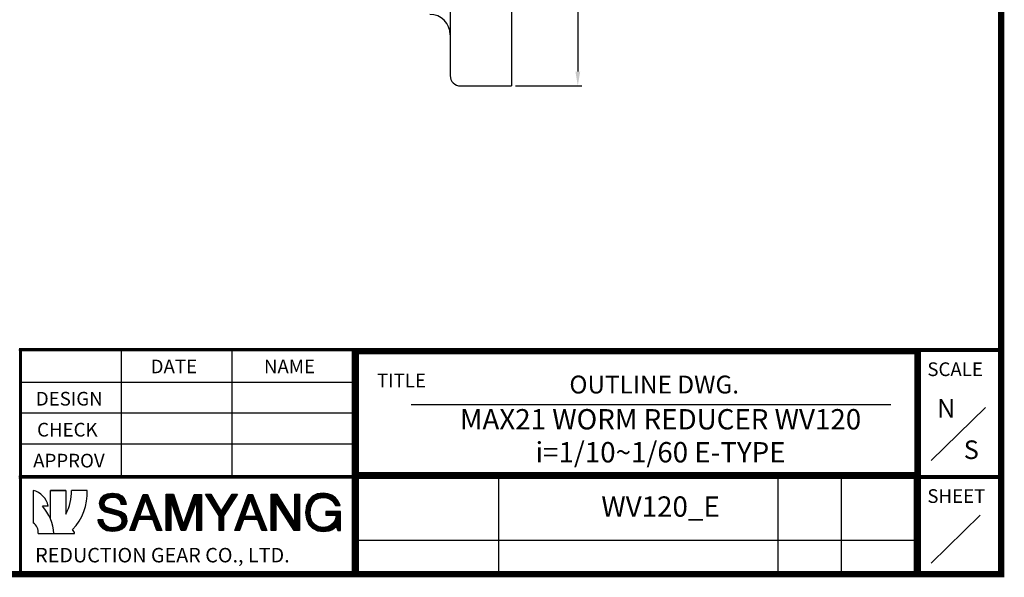
# Model space of a CAD drawing. Extents: x -1 to 377, y 0 to 267.
# Drawn here: x 218 to 377, y 0 to 90 of the extents above; entities that cross this region are included whole.
import ezdxf
from ezdxf.enums import TextEntityAlignment as Align

# ---------------------------------------------------------------- set-up
doc = ezdxf.new("R2010")
doc.units = 0
doc.header["$LTSCALE"] = 5
doc.layers.get('0').update_dxf_attribs({"color": 3, "linetype": 'CONTINUOUS'})
for name, color, linetype in [('DIM', 2, 'CONTINUOUS'), ('OUTLINE', 5, 'CONTINUOUS'), ('TEXT', 4, 'CONTINUOUS'), ('THIN', 2, 'CONTINUOUS')]:
    doc.layers.add(name, color=color, linetype=linetype)
doc.styles.add('ROMANS', font='romans.shx')

# ---------------------------------------------------------------- blocks, each defined once
blk = doc.blocks.new('*X2')
at = {"color": 0}
for p, q in [((236.56, 23.01), (237.58, 24.04)), ((236.66, 23.3), (237.68, 24.31)), ((236.77, 23.58), (237.58, 24.39)), ((236.87, 23.86), (237.41, 24.39)), ((236.98, 24.14), (237.23, 24.39)), ((237.42, 23.52), (237.91, 24.01)), ((237.47, 23.39), (237.96, 23.88)), ((237.49, 23.77), (237.86, 24.13)), ((237.58, 24.04), (237.81, 24.26)), ((237.68, 24.31), (237.76, 24.39)), ((235.94, 21.33), (237.02, 22.41)), ((236.04, 21.61), (237.11, 22.68)), ((236.14, 21.89), (237.2, 22.95)), ((236.25, 22.17), (237.3, 23.22)), ((236.35, 22.45), (237.39, 23.49)), ((236.46, 22.73), (237.49, 23.77)), ((237.52, 23.26), (238.01, 23.75)), ((237.57, 23.14), (238.06, 23.63)), ((237.61, 23.01), (238.11, 23.5)), ((237.66, 22.88), (238.16, 23.37)), ((237.71, 22.75), (238.21, 23.25)), ((237.76, 22.62), (238.26, 23.12)), ((237.81, 22.49), (238.31, 22.99)), ((237.86, 22.36), (238.36, 22.87)), ((237.9, 22.24), (238.41, 22.74)), ((237.95, 22.11), (238.46, 22.61)), ((238, 21.98), (238.51, 22.48)), ((238.05, 21.85), (238.56, 22.36)), ((235.31, 19.64), (236.45, 20.78)), ((235.41, 19.92), (236.54, 21.05)), ((235.52, 20.2), (236.64, 21.32)), ((235.62, 20.49), (236.73, 21.59)), ((235.73, 20.77), (236.83, 21.87)), ((235.83, 21.05), (236.92, 22.14)), ((238.1, 21.72), (238.61, 22.23)), ((238.14, 21.59), (238.66, 22.1)), ((238.19, 21.46), (238.71, 21.98)), ((238.24, 21.34), (238.76, 21.85)), ((238.29, 21.21), (238.81, 21.72)), ((238.34, 21.08), (238.86, 21.6)), ((238.39, 20.95), (238.91, 21.47)), ((238.45, 20.83), (238.95, 21.34)), ((238.49, 20.7), (239, 21.22)), ((238.54, 20.57), (239.05, 21.09)), ((238.59, 20.44), (239.1, 20.96)), ((238.63, 20.31), (239.15, 20.84)), ((238.68, 20.18), (239.2, 20.71)), ((234.94, 18.56), (236.07, 19.7)), ((235, 18.8), (236.16, 19.97)), ((235.1, 19.08), (236.26, 20.24)), ((235.11, 18.56), (235.98, 19.42)), ((235.21, 19.36), (236.35, 20.51)), ((235.29, 18.56), (235.88, 19.15)), ((238.73, 20.05), (239.25, 20.58)), ((238.77, 19.92), (239.3, 20.45)), ((238.82, 19.79), (239.35, 20.33)), ((238.87, 19.66), (239.4, 20.2)), ((238.91, 19.53), (239.45, 20.07)), ((238.96, 19.4), (239.5, 19.95)), ((239.01, 19.27), (239.55, 19.82)), ((239.05, 19.14), (239.6, 19.69)), ((239.1, 19.01), (239.65, 19.57)), ((239.15, 18.88), (239.7, 19.44)), ((239.19, 18.75), (239.75, 19.31)), ((239.24, 18.62), (239.8, 19.19)), ((235.47, 18.56), (235.79, 18.88)), ((235.64, 18.56), (235.69, 18.61)), ((239.34, 18.55), (239.85, 19.06)), ((239.52, 18.55), (239.9, 18.93)), ((239.7, 18.55), (239.95, 18.81)), ((239.87, 18.55), (240, 18.68))]:
    blk.add_line(p, q, dxfattribs=at)
blk = doc.blocks.new('*X0')
at = {"color": 0}
for p, q in [((230.03, 22.85), (231.72, 24.54)), ((230.05, 23.04), (231.52, 24.52)), ((230.06, 22.7), (231.92, 24.57)), ((230.08, 23.25), (231.32, 24.49)), ((230.13, 23.48), (231.03, 24.38)), ((230.26, 23.78), (230.71, 24.23)), ((231.21, 23.67), (232.12, 24.59)), ((231.52, 23.8), (232.28, 24.57)), ((231.75, 23.86), (232.44, 24.55)), ((231.95, 23.88), (232.59, 24.53)), ((232.14, 23.89), (232.75, 24.51)), ((232.3, 23.88), (232.9, 24.48)), ((232.45, 23.86), (233.05, 24.45)), ((232.61, 23.83), (233.16, 24.39)), ((232.74, 23.79), (233.28, 24.33)), ((232.86, 23.73), (233.39, 24.27)), ((232.98, 23.68), (233.51, 24.21)), ((233.09, 23.61), (233.63, 24.15)), ((233.18, 23.52), (233.71, 24.05)), ((233.26, 23.43), (233.79, 23.96)), ((233.34, 23.33), (233.88, 23.87)), ((230.09, 22.55), (230.83, 23.3)), ((230.12, 22.4), (230.76, 23.04)), ((230.14, 22.25), (230.72, 22.83)), ((230.22, 22.15), (230.76, 22.7)), ((230.29, 22.05), (230.81, 22.56)), ((230.37, 21.95), (230.89, 22.47)), ((230.45, 21.85), (230.97, 22.38)), ((230.55, 21.78), (231.08, 22.31)), ((230.66, 21.71), (231.21, 22.26)), ((233.4, 23.21), (233.96, 23.77)), ((233.46, 23.1), (234.03, 23.66)), ((233.49, 22.95), (234.08, 23.54)), ((233.51, 22.79), (234.14, 23.42)), ((233.64, 22.74), (234.19, 23.3)), ((233.81, 22.74), (234.23, 23.16)), ((233.98, 22.73), (234.25, 23)), ((234.15, 22.73), (234.27, 22.84)), ((230.77, 21.64), (231.34, 22.21)), ((230.88, 21.58), (231.47, 22.17)), ((231, 21.52), (231.61, 22.13)), ((231.14, 21.48), (231.74, 22.09)), ((231.28, 21.44), (231.88, 22.05)), ((231.42, 21.41), (232.02, 22.01)), ((231.55, 21.37), (232.16, 21.97)), ((231.69, 21.33), (232.29, 21.93)), ((231.83, 21.29), (232.43, 21.89)), ((231.97, 21.25), (232.57, 21.85)), ((232.11, 21.21), (232.7, 21.81)), ((232.24, 21.17), (232.84, 21.77)), ((232.38, 21.13), (232.98, 21.73)), ((232.52, 21.1), (233.11, 21.69)), ((232.66, 21.06), (233.25, 21.65)), ((232.8, 21.02), (233.39, 21.61)), ((232.93, 20.98), (233.51, 21.55)), ((233.06, 20.93), (233.62, 21.49)), ((233.19, 20.88), (233.73, 21.42)), ((233.31, 20.82), (233.84, 21.36)), ((233.4, 20.74), (233.96, 21.29)), ((233.49, 20.65), (234.03, 21.19)), ((233.57, 20.55), (234.1, 21.08)), ((233.61, 20.42), (234.17, 20.98)), ((233.64, 20.27), (234.24, 20.87)), ((233.66, 20.12), (234.29, 20.75)), ((229.79, 20.31), (229.83, 20.35)), ((229.81, 20.15), (230.01, 20.35)), ((229.83, 19.99), (230.19, 20.35)), ((229.85, 19.84), (230.36, 20.35)), ((229.91, 19.72), (230.54, 20.35)), ((229.97, 19.6), (230.57, 20.21)), ((230.02, 19.48), (230.59, 20.05)), ((230.08, 19.36), (230.62, 19.9)), ((230.15, 19.26), (230.69, 19.8)), ((230.24, 19.17), (230.76, 19.69)), ((230.33, 19.08), (230.83, 19.58)), ((230.42, 18.99), (230.92, 19.5)), ((230.5, 18.9), (231.01, 19.41)), ((230.6, 18.82), (231.1, 19.32)), ((230.72, 18.76), (231.22, 19.26)), ((230.83, 18.7), (231.34, 19.21)), ((230.95, 18.64), (231.47, 19.16)), ((231.07, 18.58), (231.6, 19.11)), ((231.18, 18.52), (231.76, 19.09)), ((231.33, 18.49), (231.92, 19.08)), ((231.65, 18.45), (232.26, 19.07)), ((231.8, 18.43), (232.45, 19.08)), ((231.96, 18.41), (232.66, 19.12)), ((232.12, 18.39), (232.91, 19.18)), ((232.32, 18.42), (234.35, 20.45)), ((232.52, 18.44), (234.37, 20.3)), ((232.71, 18.46), (234.4, 20.15)), ((232.91, 18.48), (234.4, 19.97)), ((233.18, 18.57), (234.35, 19.75)), ((233.47, 18.69), (234.27, 19.49)), ((233.64, 19.91), (234.32, 20.6)), ((231.49, 18.47), (232.08, 19.06))]:
    blk.add_line(p, q, dxfattribs=at)
blk = doc.blocks.new('*X1')
at = {"color": 0}
for p, q in [((236.33, 20.31), (236.88, 20.86)), ((236.35, 20.51), (236.7, 20.86)), ((236.45, 20.78), (236.52, 20.86)), ((236.5, 20.31), (237.05, 20.86)), ((236.68, 20.31), (237.23, 20.86)), ((236.86, 20.31), (237.41, 20.86)), ((237.03, 20.31), (237.59, 20.86)), ((237.21, 20.31), (237.76, 20.86)), ((237.39, 20.31), (237.94, 20.86)), ((237.56, 20.31), (238.12, 20.86)), ((237.74, 20.31), (238.29, 20.86)), ((237.92, 20.31), (238.45, 20.83)), ((238.09, 20.31), (238.49, 20.7)), ((238.27, 20.31), (238.54, 20.57)), ((238.45, 20.31), (238.59, 20.44)), ((238.62, 20.31), (238.63, 20.31))]:
    blk.add_line(p, q, dxfattribs=at)
blk = doc.blocks.new('*X4')
at = {"color": 0}
for p, q in [((247.2, 24.29), (247.31, 24.4)), ((247.27, 24.18), (247.49, 24.4)), ((247.34, 24.07), (247.67, 24.4)), ((247.41, 23.96), (247.84, 24.4)), ((247.47, 23.85), (248, 24.38)), ((247.54, 23.74), (248.06, 24.27)), ((247.61, 23.63), (248.13, 24.16)), ((247.68, 23.52), (248.2, 24.04)), ((247.75, 23.42), (248.26, 23.93)), ((249.17, 21.13), (251.94, 23.9)), ((249.91, 22.04), (252.26, 24.4)), ((250.23, 22.54), (252.09, 24.4)), ((250.56, 23.04), (251.91, 24.4)), ((250.88, 23.55), (251.73, 24.4)), ((251.21, 24.05), (251.55, 24.4)), ((247.81, 23.31), (248.33, 23.82)), ((247.88, 23.2), (248.4, 23.71)), ((247.95, 23.09), (248.46, 23.6)), ((248.02, 22.98), (248.53, 23.49)), ((248.08, 22.87), (248.6, 23.38)), ((248.15, 22.76), (248.66, 23.27)), ((248.22, 22.65), (248.73, 23.16)), ((248.29, 22.54), (248.79, 23.05)), ((248.36, 22.44), (248.86, 22.94)), ((248.42, 22.33), (248.93, 22.83)), ((248.49, 22.22), (248.99, 22.72)), ((248.56, 22.11), (249.06, 22.61)), ((248.63, 22), (249.13, 22.5)), ((248.7, 21.89), (249.19, 22.39)), ((248.76, 21.78), (249.26, 22.28)), ((249.24, 21.02), (251.6, 23.39)), ((249.3, 20.9), (251.27, 22.88)), ((249.3, 20.72), (250.94, 22.37)), ((248.83, 21.67), (249.32, 22.17)), ((248.9, 21.56), (249.39, 22.06)), ((248.97, 21.45), (249.46, 21.95)), ((249.03, 21.35), (249.52, 21.84)), ((249.1, 21.24), (249.59, 21.72)), ((249.3, 20.55), (250.6, 21.86)), ((249.3, 20.37), (250.27, 21.35)), ((249.3, 20.19), (249.99, 20.89)), ((249.3, 20.02), (249.99, 20.71)), ((249.3, 19.84), (249.99, 20.53)), ((249.3, 19.66), (249.99, 20.36)), ((249.3, 19.49), (249.99, 20.18)), ((249.3, 19.31), (249.99, 20)), ((249.3, 19.13), (249.99, 19.83)), ((249.3, 18.96), (249.99, 19.65)), ((249.3, 18.78), (249.99, 19.47)), ((249.3, 18.6), (249.99, 19.3)), ((249.44, 18.57), (249.99, 19.12)), ((249.61, 18.57), (249.99, 18.94)), ((249.79, 18.57), (249.99, 18.77)), ((249.97, 18.57), (249.99, 18.59))]:
    blk.add_line(p, q, dxfattribs=at)
blk = doc.blocks.new('*X3')
at = {"color": 0}
for p, q in [((240.76, 23.68), (241.48, 24.4)), ((240.76, 23.86), (241.31, 24.4)), ((240.76, 24.03), (241.13, 24.4)), ((240.76, 24.21), (240.95, 24.4)), ((240.76, 24.39), (240.78, 24.4)), ((240.76, 23.5), (241.52, 24.26)), ((240.76, 23.33), (241.52, 24.08)), ((240.76, 23.15), (241.52, 23.9)), ((241.52, 24.08), (241.84, 24.4)), ((241.52, 24.26), (241.66, 24.4)), ((241.52, 23.9), (241.95, 24.34)), ((241.52, 23.73), (242, 24.21)), ((241.52, 23.55), (242.04, 24.07)), ((241.52, 23.38), (242.08, 23.94)), ((244.74, 22.88), (245.69, 23.84)), ((244.83, 23.16), (245.69, 24.01)), ((244.93, 23.43), (245.69, 24.19)), ((245.03, 23.71), (245.69, 24.37)), ((245.13, 23.98), (245.54, 24.39)), ((245.23, 24.26), (245.36, 24.39)), ((245.69, 23.66), (246.42, 24.39)), ((245.69, 23.84), (246.24, 24.39)), ((245.69, 24.01), (246.07, 24.39)), ((245.69, 24.19), (245.89, 24.39)), ((245.69, 24.37), (245.71, 24.39)), ((245.69, 23.48), (246.46, 24.25)), ((245.69, 23.31), (246.46, 24.07)), ((245.69, 23.13), (246.46, 23.9)), ((240.76, 22.97), (241.52, 23.73)), ((240.76, 22.8), (241.52, 23.55)), ((240.76, 22.62), (241.52, 23.37)), ((240.76, 22.44), (241.52, 23.2)), ((240.76, 22.27), (241.52, 23.02)), ((240.76, 22.09), (241.52, 22.84)), ((240.76, 21.91), (241.52, 22.67)), ((240.76, 21.74), (241.52, 22.49)), ((240.76, 21.56), (241.52, 22.31)), ((241.57, 23.25), (242.13, 23.81)), ((241.61, 23.12), (242.17, 23.68)), ((241.66, 22.98), (242.22, 23.54)), ((241.7, 22.85), (242.26, 23.41)), ((241.75, 22.72), (242.3, 23.28)), ((241.79, 22.59), (242.35, 23.15)), ((241.84, 22.46), (242.39, 23.01)), ((241.88, 22.33), (242.44, 22.88)), ((241.93, 22.2), (242.48, 22.75)), ((241.98, 22.07), (242.52, 22.61)), ((242.02, 21.93), (242.57, 22.48)), ((242.07, 21.8), (242.61, 22.35)), ((244.15, 21.23), (245.31, 22.39)), ((244.24, 21.51), (245.41, 22.67)), ((244.34, 21.78), (245.51, 22.95)), ((244.44, 22.06), (245.62, 23.23)), ((244.54, 22.33), (245.69, 23.48)), ((244.64, 22.61), (245.69, 23.66)), ((245.69, 22.95), (246.46, 23.72)), ((245.69, 22.78), (246.46, 23.54)), ((245.69, 22.6), (246.46, 23.36)), ((245.69, 22.42), (246.46, 23.19)), ((245.69, 22.25), (246.46, 23.01)), ((245.69, 22.07), (246.46, 22.83)), ((245.69, 21.89), (246.46, 22.66)), ((245.69, 21.72), (246.46, 22.48)), ((245.69, 21.54), (246.46, 22.3)), ((240.76, 21.38), (241.52, 22.14)), ((240.76, 21.21), (241.52, 21.96)), ((240.76, 21.03), (241.52, 21.78)), ((240.76, 20.85), (241.52, 21.61)), ((240.76, 20.68), (241.52, 21.43)), ((240.76, 20.5), (241.52, 21.25)), ((240.76, 20.32), (241.52, 21.08)), ((240.76, 20.14), (241.52, 20.9)), ((240.76, 19.97), (241.52, 20.72)), ((242.11, 21.67), (242.66, 22.22)), ((242.16, 21.54), (242.7, 22.08)), ((242.2, 21.41), (242.74, 21.95)), ((242.25, 21.28), (242.79, 21.82)), ((242.29, 21.15), (242.83, 21.68)), ((242.34, 21.02), (242.88, 21.55)), ((242.39, 20.88), (242.92, 21.42)), ((242.43, 20.75), (242.96, 21.29)), ((242.48, 20.62), (243.01, 21.15)), ((242.52, 20.49), (243.05, 21.02)), ((242.57, 20.36), (243.1, 20.89)), ((242.61, 20.23), (243.14, 20.75)), ((243.56, 19.58), (244.68, 20.71)), ((243.65, 19.86), (244.79, 20.99)), ((243.75, 20.13), (244.89, 21.27)), ((243.85, 20.41), (245, 21.55)), ((243.95, 20.68), (245.1, 21.83)), ((244.05, 20.96), (245.2, 22.11)), ((245.69, 21.36), (246.46, 22.13)), ((245.69, 21.19), (246.46, 21.95)), ((245.69, 21.01), (246.46, 21.77)), ((245.69, 20.83), (246.46, 21.6)), ((245.69, 20.66), (246.46, 21.42)), ((245.69, 20.48), (246.46, 21.24)), ((245.69, 20.3), (246.46, 21.07)), ((245.69, 20.12), (246.46, 20.89)), ((245.69, 19.95), (246.46, 20.71)), ((240.76, 19.79), (241.52, 20.55)), ((240.76, 19.61), (241.52, 20.37)), ((240.76, 19.44), (241.52, 20.19)), ((240.76, 19.26), (241.52, 20.01)), ((240.76, 19.08), (241.52, 19.84)), ((240.76, 18.91), (241.52, 19.66)), ((240.76, 18.73), (241.52, 19.48)), ((240.77, 18.56), (241.52, 19.31)), ((240.95, 18.56), (241.52, 19.13)), ((242.66, 20.1), (243.18, 20.62)), ((242.71, 19.97), (243.23, 20.49)), ((242.75, 19.84), (243.27, 20.36)), ((242.8, 19.7), (243.32, 20.22)), ((242.84, 19.57), (243.36, 20.09)), ((242.89, 19.44), (243.4, 19.96)), ((242.93, 19.31), (243.45, 19.83)), ((242.98, 19.18), (243.49, 19.69)), ((243.02, 19.05), (243.54, 19.56)), ((243.07, 18.92), (244.58, 20.43)), ((243.12, 18.79), (244.48, 20.15)), ((243.16, 18.65), (244.37, 19.87)), ((243.24, 18.56), (244.27, 19.59)), ((243.42, 18.56), (244.17, 19.31)), ((245.69, 19.77), (246.46, 20.54)), ((245.69, 19.59), (246.46, 20.36)), ((245.69, 19.42), (246.46, 20.18)), ((245.69, 19.24), (246.46, 20.01)), ((245.69, 19.06), (246.46, 19.83)), ((245.69, 18.89), (246.46, 19.65)), ((245.69, 18.71), (246.46, 19.48)), ((245.72, 18.56), (246.46, 19.3)), ((245.9, 18.56), (246.46, 19.12)), ((241.12, 18.56), (241.52, 18.95)), ((241.3, 18.56), (241.52, 18.78)), ((241.48, 18.56), (241.52, 18.6)), ((243.6, 18.56), (244.06, 19.03)), ((243.78, 18.56), (243.96, 18.75)), ((246.07, 18.56), (246.46, 18.95)), ((246.25, 18.56), (246.46, 18.77)), ((246.43, 18.56), (246.46, 18.59))]:
    blk.add_line(p, q, dxfattribs=at)
blk = doc.blocks.new('*X6')
at = {"color": 0}
for p, q in [((263.93, 22.1), (266.38, 24.55)), ((263.95, 22.3), (266.18, 24.52)), ((263.97, 22.5), (265.97, 24.49)), ((264.09, 22.79), (265.77, 24.47)), ((264.22, 23.1), (265.44, 24.31)), ((264.36, 23.41), (265.09, 24.14)), ((265.6, 23.59), (266.59, 24.58)), ((265.95, 23.76), (266.77, 24.58)), ((266.18, 23.82), (266.92, 24.56)), ((266.38, 23.84), (267.08, 24.54)), ((266.58, 23.87), (267.23, 24.52)), ((266.77, 23.88), (267.39, 24.5)), ((266.93, 23.86), (267.53, 24.47)), ((267.09, 23.84), (267.67, 24.42)), ((267.24, 23.82), (267.8, 24.38)), ((267.38, 23.78), (267.93, 24.33)), ((267.51, 23.74), (268.06, 24.29)), ((267.65, 23.7), (268.18, 24.22)), ((267.77, 23.65), (268.28, 24.15)), ((267.88, 23.57), (268.38, 24.08)), ((267.99, 23.5), (268.49, 24)), ((268.09, 23.43), (268.59, 23.93)), ((268.18, 23.35), (268.69, 23.86)), ((263.85, 21.49), (264.68, 22.32)), ((263.88, 21.69), (264.8, 22.61)), ((263.9, 21.89), (264.92, 22.91)), ((268.26, 23.25), (268.77, 23.76)), ((268.34, 23.15), (268.85, 23.66)), ((268.42, 23.06), (268.93, 23.56)), ((268.49, 22.95), (269, 23.46)), ((268.55, 22.83), (269.08, 23.36)), ((268.61, 22.72), (269.14, 23.25)), ((268.67, 22.6), (269.2, 23.12)), ((268.84, 22.59), (269.25, 23)), ((269.02, 22.59), (269.3, 22.87)), ((269.19, 22.59), (269.35, 22.74)), ((269.37, 22.59), (269.4, 22.62)), ((263.86, 21.32), (264.65, 22.12)), ((263.88, 21.17), (264.63, 21.91)), ((263.9, 21.01), (264.6, 21.71)), ((263.92, 20.86), (264.57, 21.51)), ((263.94, 20.7), (264.58, 21.34)), ((263.96, 20.54), (264.6, 21.18)), ((263.99, 20.39), (264.62, 21.02)), ((264.05, 20.27), (264.64, 20.86)), ((264.1, 20.15), (264.66, 20.7)), ((267.13, 21.59), (267.16, 21.62)), ((267.13, 21.41), (267.34, 21.62)), ((267.13, 21.24), (267.51, 21.62)), ((267.13, 21.06), (267.69, 21.62)), ((267.15, 18.42), (269.49, 20.77)), ((267.31, 21.06), (267.87, 21.62)), ((267.48, 21.06), (268.04, 21.62)), ((267.66, 21.06), (268.22, 21.62)), ((267.84, 21.06), (268.4, 21.62)), ((268.01, 21.06), (268.57, 21.62)), ((268.19, 21.06), (268.75, 21.62)), ((268.37, 21.06), (268.93, 21.62)), ((268.37, 19.83), (269.49, 20.95)), ((268.54, 21.06), (269.1, 21.62)), ((268.59, 20.22), (269.49, 21.12)), ((268.69, 20.49), (269.49, 21.3)), ((268.72, 21.06), (269.28, 21.62)), ((268.73, 20.71), (269.49, 21.48)), ((268.77, 20.93), (269.46, 21.62)), ((264.15, 20.03), (264.7, 20.57)), ((264.21, 19.9), (264.75, 20.44)), ((264.26, 19.78), (264.8, 20.32)), ((264.32, 19.66), (264.85, 20.19)), ((264.37, 19.54), (264.9, 20.06)), ((264.46, 19.45), (264.96, 19.94)), ((264.54, 19.35), (265.04, 19.85)), ((264.63, 19.26), (265.13, 19.76)), ((264.71, 19.17), (265.21, 19.67)), ((264.8, 19.08), (265.3, 19.58)), ((264.88, 18.99), (265.38, 19.49)), ((264.97, 18.9), (265.49, 19.42)), ((265.09, 18.84), (265.61, 19.36)), ((265.21, 18.78), (265.72, 19.29)), ((265.33, 18.72), (265.84, 19.23)), ((265.45, 18.67), (265.95, 19.17)), ((265.56, 18.61), (266.09, 19.13)), ((265.68, 18.55), (266.25, 19.11)), ((265.81, 18.5), (266.4, 19.09)), ((265.97, 18.48), (266.56, 19.07)), ((266.28, 18.44), (266.92, 19.08)), ((266.44, 18.42), (267.12, 19.11)), ((266.6, 18.4), (267.33, 19.13)), ((266.76, 18.39), (267.63, 19.26)), ((266.95, 18.41), (268.11, 19.56)), ((267.36, 18.46), (269.49, 20.59)), ((267.59, 18.51), (269.49, 20.42)), ((267.85, 18.6), (269.49, 20.24)), ((268.16, 18.73), (269.49, 20.06)), ((268.8, 19.19), (269.49, 19.88)), ((268.85, 19.07), (269.49, 19.71)), ((268.91, 18.95), (269.49, 19.53)), ((268.97, 18.83), (269.49, 19.35)), ((269.02, 18.71), (269.49, 19.18)), ((266.13, 18.46), (266.72, 19.05)), ((269.08, 18.58), (269.49, 19)), ((269.24, 18.58), (269.49, 18.82)), ((269.42, 18.58), (269.49, 18.65))]:
    blk.add_line(p, q, dxfattribs=at)
blk = doc.blocks.new('*X5')
at = {"color": 0}
for p, q in [((258.31, 23.73), (258.98, 24.4)), ((258.31, 23.91), (258.8, 24.4)), ((258.31, 24.08), (258.63, 24.4)), ((258.31, 24.26), (258.45, 24.4)), ((258.31, 23.55), (259.08, 24.32)), ((258.31, 23.38), (259.08, 24.15)), ((258.31, 23.2), (259.08, 23.97)), ((259.08, 24.32), (259.16, 24.4)), ((259.08, 24.15), (259.26, 24.33)), ((259.08, 23.97), (259.33, 24.22)), ((259.08, 23.79), (259.4, 24.11)), ((259.08, 23.62), (259.47, 24)), ((259.08, 23.44), (259.54, 23.89)), ((262.13, 23.66), (262.87, 24.4)), ((262.13, 23.84), (262.69, 24.4)), ((262.13, 24.02), (262.52, 24.4)), ((262.13, 24.19), (262.34, 24.4)), ((262.13, 24.37), (262.16, 24.4)), ((262.13, 23.49), (262.9, 24.25)), ((262.13, 23.31), (262.9, 24.08)), ((262.13, 23.13), (262.9, 23.9)), ((258.31, 23.02), (259.08, 23.79)), ((258.31, 22.85), (259.08, 23.62)), ((258.31, 22.67), (259.08, 23.44)), ((258.31, 22.49), (259.08, 23.26)), ((258.31, 22.32), (259.08, 23.08)), ((258.31, 22.14), (259.08, 22.91)), ((258.31, 21.96), (259.08, 22.73)), ((258.31, 21.79), (259.08, 22.55)), ((258.31, 21.61), (259.08, 22.38)), ((259.08, 23.26), (259.61, 23.79)), ((259.13, 23.13), (259.67, 23.68)), ((259.2, 23.02), (259.74, 23.57)), ((259.27, 22.92), (259.81, 23.46)), ((259.33, 22.81), (259.88, 23.35)), ((259.4, 22.7), (259.95, 23.24)), ((259.47, 22.59), (260.01, 23.13)), ((259.54, 22.48), (260.08, 23.02)), ((259.61, 22.37), (260.15, 22.92)), ((259.68, 22.26), (260.22, 22.81)), ((259.74, 22.16), (260.29, 22.7)), ((259.81, 22.05), (260.36, 22.59)), ((259.88, 21.94), (260.42, 22.48)), ((259.95, 21.83), (260.49, 22.37)), ((260.02, 21.72), (260.56, 22.26)), ((262.13, 22.96), (262.9, 23.72)), ((262.13, 22.78), (262.9, 23.55)), ((262.13, 22.6), (262.9, 23.37)), ((262.13, 22.42), (262.9, 23.19)), ((262.13, 22.25), (262.9, 23.02)), ((262.13, 22.07), (262.9, 22.84)), ((262.13, 21.89), (262.9, 22.66)), ((262.13, 21.72), (262.9, 22.49)), ((262.13, 21.54), (262.9, 22.31)), ((258.31, 21.43), (259.08, 22.2)), ((258.31, 21.26), (259.08, 22.02)), ((258.31, 21.08), (259.08, 21.85)), ((258.31, 20.9), (259.08, 21.67)), ((258.31, 20.73), (259.08, 21.49)), ((258.31, 20.55), (259.08, 21.32)), ((258.31, 20.37), (259.08, 21.14)), ((258.31, 20.2), (259.08, 20.96)), ((258.31, 20.02), (259.08, 20.79)), ((260.09, 21.61), (260.63, 22.16)), ((260.15, 21.5), (260.7, 22.05)), ((260.22, 21.4), (260.76, 21.94)), ((260.29, 21.29), (260.83, 21.83)), ((260.36, 21.18), (260.9, 21.72)), ((260.43, 21.07), (260.97, 21.61)), ((260.49, 20.96), (261.04, 21.5)), ((260.56, 20.85), (261.1, 21.4)), ((260.63, 20.75), (261.17, 21.29)), ((260.7, 20.64), (261.24, 21.18)), ((260.77, 20.53), (261.31, 21.07)), ((260.84, 20.42), (261.38, 20.96)), ((260.9, 20.31), (261.45, 20.85)), ((260.97, 20.2), (261.51, 20.74)), ((262.13, 21.36), (262.9, 22.13)), ((262.13, 21.19), (262.9, 21.96)), ((262.13, 21.01), (262.9, 21.78)), ((262.13, 20.83), (262.9, 21.6)), ((262.13, 20.66), (262.9, 21.42)), ((262.13, 20.48), (262.9, 21.25)), ((262.13, 20.3), (262.9, 21.07)), ((262.13, 20.13), (262.9, 20.89)), ((262.13, 19.95), (262.9, 20.72)), ((258.31, 19.84), (259.08, 20.61)), ((258.31, 19.67), (259.08, 20.43)), ((258.31, 19.49), (259.08, 20.26)), ((258.31, 19.31), (259.08, 20.08)), ((258.31, 19.13), (259.08, 19.9)), ((258.31, 18.96), (259.08, 19.73)), ((258.31, 18.78), (259.08, 19.55)), ((258.31, 18.6), (259.08, 19.37)), ((258.45, 18.57), (259.08, 19.2)), ((261.04, 20.09), (261.58, 20.64)), ((261.11, 19.99), (261.65, 20.53)), ((261.18, 19.88), (261.72, 20.42)), ((261.25, 19.77), (261.79, 20.31)), ((261.31, 19.66), (261.85, 20.2)), ((261.38, 19.55), (261.92, 20.09)), ((261.45, 19.44), (261.99, 19.98)), ((261.52, 19.33), (262.06, 19.87)), ((261.59, 19.23), (262.13, 19.77)), ((261.66, 19.12), (262.13, 19.6)), ((261.72, 19.01), (262.13, 19.42)), ((261.79, 18.9), (262.13, 19.24)), ((261.86, 18.79), (262.13, 19.07)), ((262.13, 19.77), (262.9, 20.54)), ((262.13, 19.6), (262.9, 20.36)), ((262.13, 19.42), (262.9, 20.19)), ((262.13, 19.24), (262.9, 20.01)), ((262.13, 19.07), (262.9, 19.83)), ((262.13, 18.89), (262.9, 19.66)), ((262.13, 18.71), (262.9, 19.48)), ((262.16, 18.57), (262.9, 19.3)), ((262.34, 18.57), (262.9, 19.13)), ((258.63, 18.57), (259.08, 19.02)), ((258.81, 18.57), (259.08, 18.84)), ((258.98, 18.57), (259.08, 18.67)), ((261.93, 18.68), (262.13, 18.89)), ((262, 18.58), (262.13, 18.71)), ((262.52, 18.57), (262.9, 18.95)), ((262.69, 18.57), (262.9, 18.77)), ((262.87, 18.57), (262.9, 18.6))]:
    blk.add_line(p, q, dxfattribs=at)

msp = doc.modelspace()

# ---------------------------------------------------------------- linework, layer by layer
for p, q in [((296.99, 108.54), (296.99, 78.84)), ((287.09, 95.34), (287.09, 80.49)), ((288.74, 78.84), (296.99, 78.84))]:
    msp.add_line(p, q)
for centre, radius, start, end in [((283.79, 87.09), 3.3, 0, 90), ((288.74, 80.49), 1.65, 180, 270)]:
    msp.add_arc(centre, radius, start, end)
at = {"layer": 'DIM'}
for p, q in [((307.68, 106.23), (307.68, 81.15)), ((297.65, 78.84), (308.34, 78.84))]:
    msp.add_line(p, q, dxfattribs=at)
msp.add_solid([(307.3, 81.15), (308.07, 81.15), (307.68, 78.84)], dxfattribs=at)
at = {"layer": 'OUTLINE'}
for p, q in [((376, -0.5), (376, 266.5)), ((217.5, 36.25), (271.35, 36.25)), ((217.75, 0.5), (217.75, 36.5)), ((271.35, 15.5), (271.35, 36.5)), ((271.35, 36), (375.5, 36)), ((271.85, 0), (271.85, 36.5)), ((362.4, 36.25), (375.5, 36.25)), ((362.5, 0.5), (362.5, 36.5)), ((363, 0.5), (363, 36.5)), ((363, 36), (375.5, 36)), ((271.35, 16), (363, 16)), ((271.35, 15.75), (217.5, 15.75)), ((271.35, 15.5), (217.5, 15.5)), ((271.35, 15.5), (363, 15.5)), ((271.35, 0.5), (271.35, 15.5)), ((362, 0.5), (362, 15.5)), ((363, 15.75), (375.5, 15.75)), ((363, 15.5), (375.5, 15.5)), ((219.81, 13.53), (219.81, 8.31)), ((222.58, 13.53), (225.06, 13.53)), ((225.06, 13.53), (222.58, 13.53)), ((222.58, 8.93), (222.58, 13.53)), ((225.06, 13.53), (225.06, 9.71)), ((228.52, 13.53), (226.01, 13.53)), ((230.78, 12.33), (231.21, 12.74)), ((231.21, 12.74), (231.79, 12.99)), ((231.79, 12.99), (232.62, 13.09)), ((232.62, 13.09), (233.51, 12.97)), ((233.51, 12.97), (234.12, 12.65)), ((235.41, 7.06), (237.57, 12.89)), ((238.21, 12.89), (236.17, 7.06)), ((237.57, 12.89), (238.26, 12.89)), ((238.26, 12.89), (240.55, 7.05)), ((241.26, 7.06), (241.26, 12.9)), ((241.26, 12.9), (242.43, 12.9)), ((242.02, 12.9), (242.02, 7.06)), ((242.43, 12.9), (244.04, 8.04)), ((244.04, 8.04), (245.78, 12.89)), ((245.78, 12.89), (246.96, 12.89)), ((246.19, 7.06), (246.19, 12.89)), ((246.96, 12.89), (246.96, 7.06)), ((249.8, 9.42), (247.63, 12.9)), ((247.63, 12.9), (248.49, 12.9)), ((248.49, 12.9), (250.14, 10.14)), ((250.14, 10.14), (251.93, 12.9)), ((252.77, 12.9), (250.49, 9.42)), ((251.93, 12.9), (252.77, 12.9)), ((252.35, 7.06), (254.51, 12.89)), ((252.35, 7.06), (254.51, 12.89)), ((255.15, 12.89), (253.11, 7.06)), ((254.51, 12.89), (255.2, 12.89)), ((254.51, 12.89), (255.2, 12.89)), ((255.2, 12.89), (257.49, 7.05)), ((255.2, 12.89), (257.49, 7.05)), ((258.21, 7.07), (258.21, 12.9)), ((258.21, 12.9), (259.12, 12.9)), ((258.98, 12.9), (258.98, 7.07)), ((259.12, 12.9), (262.03, 8.25)), ((262.03, 7.07), (262.03, 12.9)), ((262.03, 12.9), (262.8, 12.9)), ((262.8, 12.9), (262.8, 7.07)), ((265.64, 12.96), (264.86, 12.58)), ((266.58, 13.09), (265.64, 12.96)), ((267.36, 12.99), (266.58, 13.09)), ((268.01, 12.77), (267.36, 12.99)), ((268.6, 12.34), (268.01, 12.77)), ((230.52, 11.4), (230.6, 11.91)), ((230.64, 10.76), (230.52, 11.4)), ((230.6, 11.91), (230.78, 12.33)), ((231.31, 11.77), (231.21, 11.35)), ((231.21, 11.35), (231.31, 11.05)), ((231.53, 12.06), (231.31, 11.77)), ((231.83, 12.25), (231.53, 12.06)), ((232.17, 12.35), (231.83, 12.25)), ((232.55, 12.39), (232.17, 12.35)), ((232.68, 12.39), (232.55, 12.39)), ((233.18, 12.32), (232.68, 12.39)), ((233.56, 12.14), (233.18, 12.32)), ((233.82, 11.87), (233.56, 12.14)), ((233.97, 11.59), (233.82, 11.87)), ((234.02, 11.25), (233.97, 11.59)), ((234.78, 11.23), (234.02, 11.25)), ((234.12, 12.65), (234.5, 12.24)), ((234.5, 12.24), (234.72, 11.74)), ((234.72, 11.74), (234.78, 11.23)), ((238.92, 9.36), (237.91, 12.06)), ((243.69, 7.06), (242.02, 11.89)), ((246.19, 11.93), (244.39, 7.06)), ((254.85, 12.06), (253.9, 9.36)), ((255.86, 9.36), (254.85, 12.06)), ((255.86, 9.36), (254.85, 12.06)), ((261.9, 7.07), (258.98, 11.71)), ((264.27, 11.94), (263.88, 11.03)), ((264.86, 12.58), (264.27, 11.94)), ((264.58, 10.83), (264.85, 11.49)), ((264.85, 11.49), (265.31, 12)), ((265.31, 12), (265.92, 12.3)), ((265.92, 12.3), (266.61, 12.38)), ((266.61, 12.38), (267.13, 12.33)), ((267.13, 12.33), (267.64, 12.17)), ((267.64, 12.17), (268.04, 11.9)), ((268.04, 11.9), (268.34, 11.53)), ((268.34, 11.53), (268.58, 11.09)), ((269.02, 11.81), (268.6, 12.34)), ((269.31, 11.09), (269.02, 11.81)), ((222.23, 11.01), (221.31, 11.01)), ((230.96, 10.33), (230.64, 10.76)), ((231.44, 10.04), (230.96, 10.33)), ((231.31, 11.05), (231.52, 10.83)), ((233.5, 9.46), (231.44, 10.04)), ((231.52, 10.83), (231.87, 10.7)), ((231.87, 10.7), (233.93, 10.1)), ((233.93, 10.1), (234.46, 9.79)), ((234.46, 9.79), (234.78, 9.31)), ((263.88, 11.03), (263.75, 9.94)), ((263.75, 9.94), (263.88, 8.93)), ((264.47, 9.96), (264.58, 10.83)), ((264.56, 9.15), (264.47, 9.96)), ((269.39, 10.12), (267.03, 10.12)), ((267.03, 10.12), (267.03, 9.56)), ((267.03, 9.56), (268.69, 9.56)), ((268.69, 9.56), (268.56, 8.84)), ((268.58, 11.09), (269.31, 11.09)), ((269.39, 7.08), (269.39, 10.12)), ((230.28, 8.85), (231.05, 8.85)), ((230.35, 8.35), (230.28, 8.85)), ((230.61, 7.79), (230.35, 8.35)), ((231.05, 8.85), (231.1, 8.43)), ((231.1, 8.43), (231.32, 8.1)), ((231.32, 8.1), (231.62, 7.8)), ((233.85, 9.3), (233.5, 9.46)), ((234.09, 9.02), (233.85, 9.3)), ((233.85, 7.9), (234.09, 8.19)), ((234.17, 8.57), (234.09, 9.02)), ((234.09, 8.19), (234.17, 8.57)), ((234.82, 8.09), (234.6, 7.66)), ((234.78, 9.31), (234.92, 8.55)), ((234.92, 8.55), (234.82, 8.09)), ((239.13, 8.81), (236.78, 8.81)), ((236.97, 9.36), (238.94, 9.36)), ((239.77, 7.05), (238.94, 9.36)), ((249.8, 7.07), (249.8, 9.42)), ((250.49, 9.42), (250.49, 7.07)), ((253.72, 8.81), (253.11, 7.06)), ((256.07, 8.81), (253.72, 8.81)), ((256.07, 8.81), (253.72, 8.81)), ((253.9, 9.36), (255.86, 9.36)), ((253.91, 9.36), (255.88, 9.36)), ((256.7, 7.05), (255.88, 9.36)), ((256.7, 7.05), (256.07, 8.81)), ((263.88, 8.93), (264.26, 8.05)), ((264.26, 8.05), (264.85, 7.41)), ((264.84, 8.46), (264.56, 9.15)), ((265.29, 7.97), (264.84, 8.46)), ((265.89, 7.65), (265.29, 7.97)), ((268.26, 8.3), (267.84, 7.9)), ((268.56, 8.84), (268.26, 8.3)), ((220.61, 6.56), (226.49, 6.56)), ((231.07, 7.33), (230.61, 7.79)), ((231.7, 7.01), (231.07, 7.33)), ((231.62, 7.8), (232.05, 7.62)), ((232.61, 6.89), (231.7, 7.01)), ((232.05, 7.62), (232.56, 7.56)), ((232.56, 7.56), (233.07, 7.59)), ((233.47, 6.99), (232.61, 6.89)), ((233.07, 7.59), (233.49, 7.71)), ((234.14, 7.26), (233.47, 6.99)), ((233.49, 7.71), (233.85, 7.9)), ((234.6, 7.66), (234.14, 7.26)), ((236.17, 7.06), (235.41, 7.06)), ((240.55, 7.05), (239.77, 7.05)), ((242.02, 7.06), (241.26, 7.06)), ((244.39, 7.06), (243.69, 7.06)), ((246.96, 7.06), (246.19, 7.06)), ((250.49, 7.07), (249.8, 7.07)), ((253.11, 7.06), (252.35, 7.06)), ((253.11, 7.06), (252.35, 7.06)), ((257.49, 7.05), (256.7, 7.05)), ((257.49, 7.05), (256.7, 7.05)), ((258.98, 7.07), (258.21, 7.07)), ((262.8, 7.07), (261.9, 7.07)), ((264.85, 7.41), (265.66, 7.01)), ((265.66, 7.01), (266.62, 6.89)), ((266.61, 7.55), (265.89, 7.65)), ((267.27, 7.64), (266.61, 7.55)), ((266.62, 6.89), (267.1, 6.93)), ((267.1, 6.93), (267.57, 7.03)), ((267.84, 7.9), (267.27, 7.64)), ((267.57, 7.03), (267.99, 7.19)), ((267.99, 7.19), (268.34, 7.39)), ((268.34, 7.39), (268.69, 7.7)), ((268.69, 7.7), (268.98, 7.08)), ((268.98, 7.08), (269.39, 7.08)), ((-0.5, 0), (376.5, 0))]:
    msp.add_line(p, q, dxfattribs=at)
for points, const_width in [([(0, 266), (376, 266), (376, 0), (0, 0), (0, 266.5)], 1), ([(271.85, 36.5), (271.85, 0)], 1), ([(271.35, 36.25), (217.75, 36.25), (217.75, 0)], 0.5), ([(271.35, 36), (362.5, 36), (362.5, 0.5)], 1), ([(362.4, 36.25), (376, 36.25)], 0.5), ([(217.5, 15.75), (271.35, 15.75)], 0.5), ([(271.35, 16), (362.5, 16)], 1), ([(363, 15.75), (376, 15.75)], 0.5)]:
    msp.add_lwpolyline(points, dxfattribs=dict(at, const_width=const_width))
for centre, radius, start, end in [((219.03, 10.36), 3.26, 11.4641, 76.3038), ((218.07, 13.48), 7.94, 331.6378, 0.3731), ((219.89, 13.16), 8.64, 316.353, 2.4422), ((215.35, 5.94), 7.82, 4.5765, 40.4177), ((218.78, 6.78), 1.84, 353.1398, 56.2968), ((225.67, 6.53), 0.815, 2.1849, 55.2148)]:
    msp.add_arc(centre, radius, start, end, dxfattribs=at)
at = {"layer": 'TEXT'}
msp.add_line((280.78, 27.38), (358.2, 27.38), dxfattribs=at)
at = {"layer": 'THIN'}
for p, q in [((234.07, 16), (234.07, 36)), ((251.92, 16), (251.92, 36)), ((218, 31), (271.35, 31)), ((271.35, 26), (218, 26)), ((373.44, 26.93), (364.71, 18.35)), ((271.35, 21), (218, 21)), ((294.93, 0.5), (294.93, 15.5)), ((340.01, 0.5), (340.01, 15.5)), ((350.21, 0.5), (350.21, 15.5)), ((372.62, 9.55), (364.71, 1.77)), ((272.35, 5.5), (362, 5.5))]:
    msp.add_line(p, q, dxfattribs=at)

# ---------------------------------------------------------------- block references
at = {"layer": 'OUTLINE'}
for name, p in [('*X0', (0.5, -11.5)), ('*X2', (0.5, -11.5)), ('*X3', (0.5, -11.5)), ('*X4', (0.5, -11.5)), ('*X2', (17.44, -11.5)), ('*X5', (-0.1, -11.5)), ('*X6', (-0.1, -11.5)), ('*X1', (0.5, -11.5)), ('*X1', (17.44, -11.5))]:
    msp.add_blockref(name, p, dxfattribs=at)

# ---------------------------------------------------------------- texts
at = {"layer": 'OUTLINE', "style": 'ROMANS'}
msp.add_text('REDUCTION GEAR CO., LTD.', height=2.34, dxfattribs=at).set_placement((220.12, 1.91))
at = {"layer": 'TEXT', "linetype": 'Continuous', "style": 'ROMANS'}
for s, height, p in [('OUTLINE DWG. ', 2.88, (320.45, 30.25)), ('N', 3, (367.12, 26.38)), ('MAX21 WORM REDUCER WV120', 3.2832, (321.03, 24.59)), ('i=1/10~1/60 E-TYPE', 3.2832, (321.03, 19.27)), ('S', 3, (371.17, 19.71)), ('WV120_E', 3.283, (321.03, 10.5))]:
    msp.add_text(s, height=height, dxfattribs=at).set_placement(p, align=Align.MIDDLE)
at = {"layer": 'THIN', "style": 'ROMANS'}
for s, p in [('DATE', (238.76, 32.44)), ('NAME', (257.04, 32.44)), ('SCALE', (364.08, 31.99)), ('TITLE', (275.27, 30.17)), ('DESIGN', (220.23, 27.23)), ('CHECK', (220.43, 22.23)), ('APPROV', (219.8, 17.23)), ('SHEET', (364.08, 11.51))]:
    msp.add_text(s, height=2.21, dxfattribs=at).set_placement(p)

doc.saveas('drawing.dxf')
